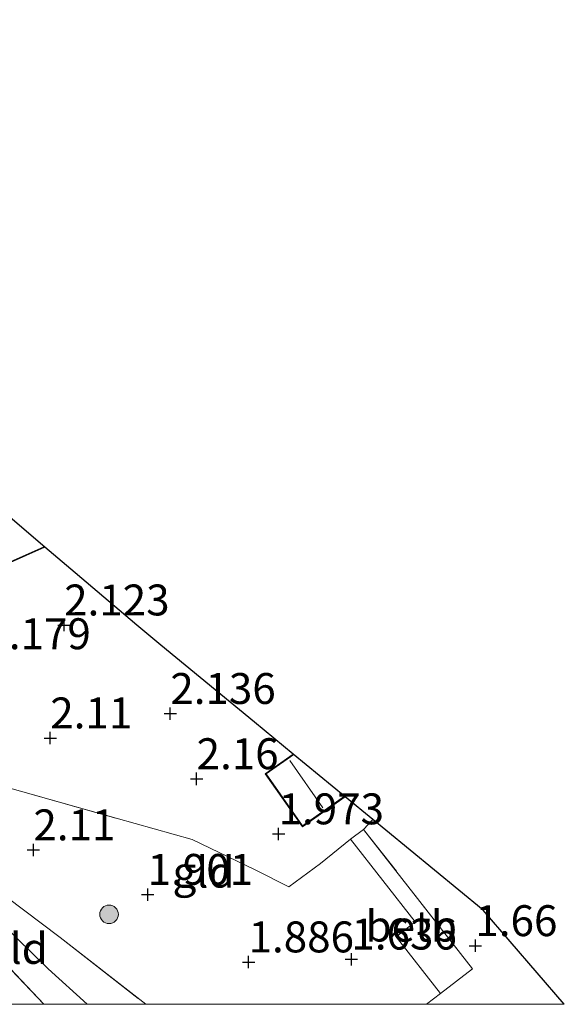
# Model space of a CAD drawing. Units: metres. Extents: x 139998 to 150003, y 418748 to 425003.
# Drawn here: x 141379 to 141423, y 418750 to 418830 of the extents above; entities that cross this region are included whole.
import ezdxf
from ezdxf.enums import TextEntityAlignment as Align

# ---------------------------------------------------------------- set-up
doc = ezdxf.new("R2010")
doc.units = ezdxf.units.M
doc.linetypes.add('IE-TERREINAFSCHEIDING', pattern=[10, 8, -2])
doc.layers.get('0').update_dxf_attribs({"lineweight": 25})
for name, color, linetype, lineweight in [('B-ME-GR-BOOM-S-B1', 93, 'Continuous', 18), ('B-ME-GW-KRUINLIJN-L-B1', 93, 'Continuous', 18), ('B-ME-GW-TEENLIJN-L-B1', 93, 'Continuous', 18), ('B-ME-IE-GRASLAND-GV-B6', 93, 'Continuous', 18), ('B-ME-IE-GRONDWERKLIJN-GROND_INGERICHT-GV-B6', 253, 'Continuous', 18), ('B-ME-IE-TERREINAFSCHEIDING-DOORGANG-L-B1', 8, 'IE-TERREINAFSCHEIDING-KUNSTMATIG-OPEN', 18), ('B-ME-IE-TERREINAFSCHEIDING-RASTERHEKWERK-L-B1', 8, 'IE-TERREINAFSCHEIDING', 18), ('B-ME-KG-KADASTRAAL-DAKRAND-L-B1', 13, 'Continuous', 18), ('B-ME-KG-KADASTRAAL-NOKLIJN-L-B1', 13, 'Continuous', 18), ('B-ME-OB-BEKLEDING-GV-B6', 253, 'Continuous', 18)]:
    doc.layers.add(name, color=color, linetype=linetype, lineweight=lineweight)
doc.layers.add('B-ME-GW-HOOGTEPUNT-S-B1', color=10, linetype='Continuous')
doc.layers.add('B-ME-KG-KADASTRAAL-OPNAMEDTMGRENS-L-B1', color=10, linetype='Continuous')
doc.styles.add('NLCS-ISO', font='NLCS-ISO.TTF')
doc.linetypes.add('IE-TERREINAFSCHEIDING-KUNSTMATIG-OPEN', pattern='A,7,-1.5,[67,NLCS.SHX,S=0.75,R=0,X=0,Y=0],-1.5', length=10)

# ---------------------------------------------------------------- blocks, each defined once
blk = doc.blocks.new('hoogtepunt')
for p, q in [((-0.5, 0), (0.5, 0)), ((0, 0.5), (0, -0.5))]:
    blk.add_line(p, q)
blk = doc.blocks.new('boom')
h = blk.add_hatch(color=256)
edge = h.paths.add_edge_path()
edge.add_arc((0, 0), 0.75, 0, 360)
blk.add_circle((0, 0), 0.75)

msp = doc.modelspace()

# ---------------------------------------------------------------- linework, layer by layer
at = {"layer": 'B-ME-GW-KRUINLIJN-L-B1'}
msp.add_polyline3d([(141367.721, 418764.001, 3.67), (141374.306, 418759.327, 3.258), (141376.022, 418757.776, 3.264), (141381.058, 418752.864, 3.526), (141384.211, 418750.01, 3.559), (141384.222, 418750, 3.5591)], dxfattribs=at)
at = {"layer": 'B-ME-GW-TEENLIJN-L-B1'}
msp.add_polyline3d([(141382.026, 418755.391, 2.54), (141374.755, 418760.863, 2.753), (141370.298, 418764.709, 2.785), (141368.749, 418765.989, 2.74), (141363.168, 418770.23, 2.878), (141359.09, 418772.909, 2.97), (141358.378, 418774.907, 2.753), (141357.217, 418776.607, 2.678), (141352.277, 418782.5, 2.741), (141347.743, 418788.193, 2.841)], dxfattribs=at)
at = {"layer": 'B-ME-IE-GRASLAND-GV-B6'}
msp.add_polyline3d([(141380.7061, 418750, 4.0076), (141374.6254, 418750, 6.795), (141368.242, 418756.118, 6.795), (141364.291, 418760.014, 6.733), (141362.282, 418762.397, 6.77), (141359.854, 418765.178, 6.753), (141358.807, 418766.889, 6.691), (141355.488, 418770.655, 6.378), (141353.561, 418773.49, 5.795), (141359.09, 418772.909, 2.97), (141367.721, 418764.001, 3.67), (141374.349, 418756.711, 3.958), (141380.7061, 418750, 4.0076)], dxfattribs=at)
at = {"layer": 'B-ME-IE-GRONDWERKLIJN-GROND_INGERICHT-GV-B6'}
for points in [[(141373.219, 418783.613, 2.434), (141380.804, 418786.973, 2.638), (141383.248, 418784.889, 2.514), (141388.218, 418780.652, 2.476), (141390.176, 418779.037, 2.493), (141397.73, 418772.807, 2.108), (141400.858, 418770.235, 1.995), (141398.596, 418768.647, 1.995), (141401.601, 418764.366, 1.995), (141405.051, 418766.788, 1.995), (141407.301, 418764.938, 1.944), (141406.547, 418764.138, 1.933), (141405.5, 418763.367, 2.007), (141403.072, 418761.394, 2.007), (141400.499, 418759.494, 1.945), (141397.798, 418760.88, 2.045), (141392.694, 418763.329, 2.033), (141386.559, 418765.055, 2.208), (141378.837, 418767.233, 2.343), (141370.212, 418769.666, 2.495)], [(141388.9379, 418750, 2.1813), (141384.222, 418750, 3.5591), (141384.211, 418750.01, 3.559), (141381.058, 418752.864, 3.526), (141376.022, 418757.776, 3.264), (141374.306, 418759.327, 3.258), (141367.721, 418764.001, 3.67), (141359.09, 418772.909, 2.97), (141363.168, 418770.23, 2.878), (141368.749, 418765.989, 2.74), (141370.298, 418764.709, 2.785), (141374.755, 418760.863, 2.753), (141382.026, 418755.391, 2.54), (141388.9379, 418750, 2.1813)], [(141370.212, 418769.666, 2.495), (141378.837, 418767.233, 2.343), (141386.559, 418765.055, 2.208), (141392.694, 418763.329, 2.033), (141397.798, 418760.88, 2.045), (141400.499, 418759.494, 1.945), (141403.072, 418761.394, 2.007), (141405.5, 418763.367, 2.007), (141410.71, 418756.669, 1.772), (141409.18, 418755.448, 1.872), (141412.749, 418750.871, 1.66), (141415.353, 418752.879, 1.795), (141406.547, 418764.138, 1.933), (141407.301, 418764.938, 1.944), (141408.35, 418764.075, 1.765), (141416.209, 418757.613, 1.758), (141422.761, 418750, 1.582), (141388.9379, 418750, 2.1813)], [(141384.222, 418750, 3.5591), (141380.7061, 418750, 4.0076), (141374.349, 418756.711, 3.958), (141367.721, 418764.001, 3.67), (141374.306, 418759.327, 3.258), (141376.022, 418757.776, 3.264), (141381.058, 418752.864, 3.526), (141384.211, 418750.01, 3.559), (141384.222, 418750, 3.5591)], [(141388.9379, 418750, 2.1813), (141382.026, 418755.391, 2.54), (141374.755, 418760.863, 2.753)]]:
    msp.add_polyline3d(points, dxfattribs=at)
at = {"layer": 'B-ME-IE-TERREINAFSCHEIDING-DOORGANG-L-B1'}
for p, q in [((141405.5, 418763.367, 2.007), (141406.547, 418764.138, 1.933)), ((141400.499, 418759.494, 1.945), (141403.072, 418761.394, 2.007))]:
    msp.add_line(p, q, dxfattribs=at)
at = {"layer": 'B-ME-IE-TERREINAFSCHEIDING-RASTERHEKWERK-L-B1'}
for p, q in [((141405.5, 418763.367, 2.007), (141403.072, 418761.394, 2.007)), ((141382.026, 418755.391, 2.54), (141388.9379, 418750, 2.1813))]:
    msp.add_line(p, q, dxfattribs=at)
for points in [[(141380.7061, 418750, 4.0076), (141374.349, 418756.711, 3.958), (141367.721, 418764.001, 3.67), (141359.09, 418772.909, 2.97), (141370.212, 418769.666, 2.495), (141378.837, 418767.233, 2.343), (141386.559, 418765.055, 2.208), (141392.694, 418763.329, 2.033), (141397.798, 418760.88, 2.045), (141400.499, 418759.494, 1.945)], [(141411.6186, 418750, 1.6013), (141412.749, 418750.871, 1.66), (141415.353, 418752.879, 1.795), (141406.547, 418764.138, 1.933), (141407.301, 418764.938, 1.944)]]:
    msp.add_polyline3d(points, dxfattribs=at)
at = {"layer": 'B-ME-KG-KADASTRAAL-DAKRAND-L-B1'}
for points in [[(141380.712, 418786.987, 5.732), (141373.245, 418783.679, 5.732), (141368.255, 418794.942, 5.734), (141370.309, 418795.852, 5.732)], [(141405.011, 418766.821, 4.212), (141401.614, 418764.436, 4.37), (141398.666, 418768.634, 4.283), (141400.899, 418770.202, 4.219)]]:
    msp.add_polyline3d(points, dxfattribs=at)
at = {"layer": 'B-ME-KG-KADASTRAAL-NOKLIJN-L-B1'}
msp.add_line((141403.252, 418765.894, 5.108), (141400.599, 418769.72, 4.958), dxfattribs=at)
at = {"layer": 'B-ME-KG-KADASTRAAL-OPNAMEDTMGRENS-L-B1'}
msp.add_polyline3d([(141422.761, 418750, 1.582), (141416.209, 418757.613, 1.758), (141408.35, 418764.075, 1.765), (141407.301, 418764.938, 1.944), (141405.051, 418766.788, 1.995), (141400.858, 418770.235, 1.995), (141397.73, 418772.807, 2.108), (141390.176, 418779.037, 2.493), (141388.218, 418780.652, 2.476), (141383.248, 418784.889, 2.514), (141380.804, 418786.973, 2.638), (141370.32, 418795.911, 2.487), (141366.293, 418799.345, 2.722), (141363.798, 418803.832, 2.053), (141357.789, 418814.64, 1.739), (141354.866, 418819.892, 1.842), (141352.878, 418823.463, 1.903), (141346.345, 418835.202, 2.447)], dxfattribs=at)
at = {"layer": 'B-ME-OB-BEKLEDING-GV-B6'}
msp.add_polyline3d([(141412.749, 418750.871, 1.66), (141409.18, 418755.448, 1.872), (141410.71, 418756.669, 1.772), (141405.5, 418763.367, 2.007), (141406.547, 418764.138, 1.933), (141415.353, 418752.879, 1.795), (141412.749, 418750.871, 1.66)], dxfattribs=at)

# ---------------------------------------------------------------- block references
at = {"layer": 'B-ME-GR-BOOM-S-B1', "rotation": 90}
msp.add_blockref('boom', (141385.981, 418757.276, 2.17), dxfattribs=at)
at = {"layer": 'B-ME-GW-HOOGTEPUNT-S-B1', "rotation": 90}
for p in [(141382.352, 418780.668, 2.123), (141382.352, 418780.668, 2.123), (141390.929, 418773.509, 2.136), (141390.929, 418773.509, 2.136), (141381.229, 418771.533, 2.11), (141381.229, 418771.533, 2.11), (141393.055, 418768.235, 2.16), (141393.055, 418768.235, 2.16), (141399.676, 418763.776, 1.973), (141399.676, 418763.776, 1.973), (141379.868, 418762.481, 2.11), (141379.868, 418762.481, 2.11), (141389.103, 418758.878, 1.901), (141389.103, 418758.878, 1.901), (141415.58, 418754.733, 1.66), (141415.58, 418754.733, 1.66), (141397.251, 418753.418, 1.886), (141397.251, 418753.418, 1.886), (141405.562, 418753.649, 1.636), (141405.562, 418753.649, 1.636)]:
    msp.add_blockref('hoogtepunt', p, dxfattribs=at)

# ---------------------------------------------------------------- texts
at = {"layer": 'B-ME-GW-HOOGTEPUNT-S-B1', "ltscale": 0.2, "style": 'NLCS-ISO'}
for s, p in [('2.123', (141382.352, 418780.668, 2.123)), ('2.123', (141382.352, 418780.668, 2.123)), ('2.179', (141375.989, 418777.937, 2.179)), ('2.179', (141375.989, 418777.937, 2.179)), ('2.136', (141390.929, 418773.509, 2.136)), ('2.136', (141390.929, 418773.509, 2.136)), ('2.11', (141381.229, 418771.533, 2.11)), ('2.11', (141381.229, 418771.533, 2.11)), ('2.16', (141393.055, 418768.235, 2.16)), ('2.16', (141393.055, 418768.235, 2.16)), ('1.973', (141399.676, 418763.776, 1.973)), ('1.973', (141399.676, 418763.776, 1.973)), ('2.11', (141379.868, 418762.481, 2.11)), ('2.11', (141379.868, 418762.481, 2.11)), ('1.901', (141389.103, 418758.878, 1.901)), ('1.901', (141389.103, 418758.878, 1.901)), ('1.66', (141415.58, 418754.733, 1.66)), ('1.66', (141415.58, 418754.733, 1.66)), ('1.636', (141405.562, 418753.649, 1.636)), ('1.636', (141405.562, 418753.649, 1.636)), ('1.886', (141397.251, 418753.418, 1.886)), ('1.886', (141397.251, 418753.418, 1.886))]:
    msp.add_text(s, height=2.5, dxfattribs=at).set_placement(p, align=Align.BOTTOM_LEFT)
at = {"layer": 'B-ME-IE-GRONDWERKLIJN-GROND_INGERICHT-GV-B6', "ltscale": 0.2, "style": 'NLCS-ISO'}
for p in [(141393.6117, 418760.6856), (141378.5352, 418754.521)]:
    msp.add_text('gld', height=2.5, dxfattribs=at).set_placement(p, align=Align.MIDDLE_CENTER)
at = {"layer": 'B-ME-OB-BEKLEDING-GV-B6', "ltscale": 0.2, "style": 'NLCS-ISO'}
msp.add_text('betb', height=2.5, dxfattribs=at).set_placement((141410.3983, 418756.3204), align=Align.MIDDLE_CENTER)

doc.saveas('drawing.dxf')
